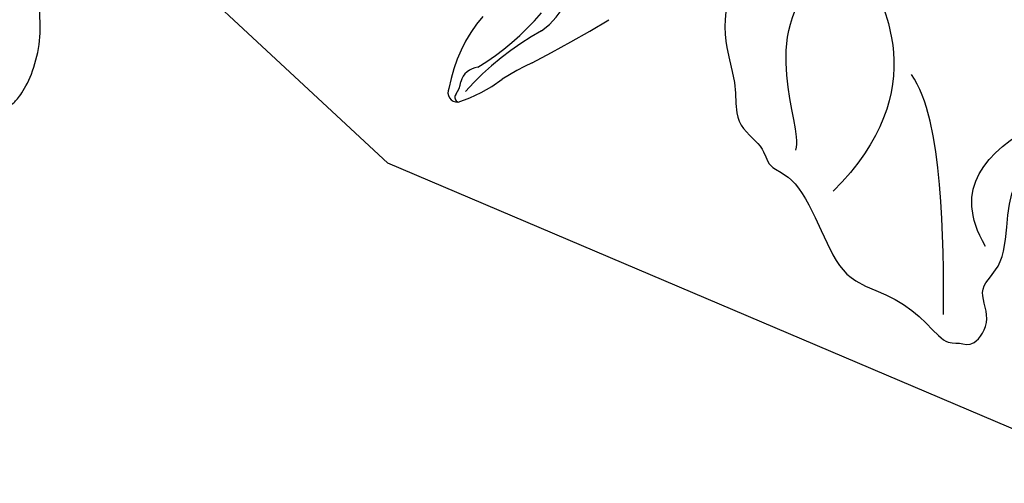
# Model space of a CAD drawing. Units: millimetres. Extents: x 2326 to 7366, y 1790 to 3572.
# Drawn here: x 3646 to 3702, y 2382 to 2408 of the extents above; entities that cross this region are included whole.
import ezdxf
from ezdxf.xclip import XClip

# ---------------------------------------------------------------- set-up
doc = ezdxf.new("R2010")
doc.units = ezdxf.units.MM
doc.header["$XCLIPFRAME"] = 2
doc.linetypes.add('HIDDEN', pattern=[9.524999999999999, 6.35, -3.175])
doc.layers.add('A-04.尺寸標註', color=4, linetype='Continuous')
doc.layers.add('H-08.木作(細線)', color=8, linetype='Continuous')
doc.styles.add('新細明體', font='txt')
doc.dimstyles.new('6', dxfattribs={"dimtxt": 15, "dimasz": 4.5, "dimexe": 3, "dimexo": 3, "dimgap": 1.8, "dimtad": 2, "dimdec": 0, "dimtxsty": '新細明體', "dimblk": 'ARCHTICK', "dimcen": 5, "dimclrd": 8, "dimclre": 8, "dimclrt": 4, "dimadec": 0, "dimazin": 0, "dimtfac": 1, "dimtdec": 0, "dimtix": 1, "dimtmove": 2, "dimatfit": 3, "dimldrblk": 'OPEN90', "dimfxl": 1.25, "dimlwd": 9, "dimlwe": 9, "dimarcsym": 0})

# ---------------------------------------------------------------- blocks, each defined once
blk = doc.blocks.new('SE-21113L')
at = {"layer": 'H-08.木作(細線)', "lineweight": 30}
blk.add_open_spline([(-69.28725075535476, 12.37912962306291), (-73.35583913698792, 13.99116016179323), (-75.85957111231983, 19.34590501897037), (-75.83660564105958, 19.34590501897037), (-75.83660564105958, 20.26375697925687), (-74.61940622888505, 20.26375697925687), (-74.48161013051867, 20.26375697925687), (-75.42321734689176, 21.11277004145086), (-75.6988095426932, 21.68642678018659), (-75.6988095426932, 23.17793621495366), (-74.84906584676355, 23.68275479320437), (-73.90746026672423, 23.68275479320437), (-72.6213628044352, 23.04025842063129), (-72.5072764288634, 23.04025842063129), (-74.22972765658051, 24.97464129701257), (-75.26319839246571, 26.46614999510348), (-75.26319839246571, 27.17748526390642), (-74.94167361874133, 27.6823038412258), (-73.72415196988732, 28.14981111325324), (-73.7930500190705, 28.14981111325324), (-74.43609956745058, 29.64131981134415), (-74.0456767436117, 31.98184157162905), (-73.72344043292105, 33.04451700020581), (-72.68996969610453, 34.60486459545791), (-71.15124714467674, 34.60486459545791), (-68.87761152535677, 34.97200537938625), (-67.20109124016017, 33.61817447468638), (-65.54753806162626, 32.011933545582), (-65.54753806162626, 29.76319698058069), (-65.47864001244307, 29.76319698058069), (-64.42220380529761, 29.76319698058069), (-64.42220380529761, 29.6943580834195), (-64.42220380529761, 31.94309464842081), (-62.33229522593319, 31.62184646259993), (-61.85000888165087, 31.30059827677906), (-60.9655847074464, 30.08074674010277), (-60.57516351994127, 27.9467416703701), (-60.16177522484213, 26.56996372994035), (-60.16177522484213, 26.47817853465676), (-59.8172849798575, 28.01558056753129), (-58.87567776348442, 28.01558056753129), (-58.04890117421746, 28.01558056753129), (-57.13026106543839, 25.56032731104642), (-57.13026106543839, 24.27533456776291), (-57.13026106543839, 23.74757042713463), (-57.13026106543839, 23.83935562334955), (-54.87959091644734, 25.81273659970611), (-52.49112466908991, 27.09772860724479), (-47.40827214345336, 29.9224569061771), (-42.53947776462883, 32.63011945039034), (-38.6122873313725, 34.25930594280362), (-38.61136642191559, 34.26627188920975), (-39.30034854914993, 35.02349901944399), (-39.57594074495137, 36.60679365042597), (-40.218988657929, 38.14419494569302), (-40.218988657929, 39.26856359653175), (-39.16255245078355, 39.26856359653175), (-36.93484777305275, 39.26856359653175), (-36.93484777305275, 39.22744632139802), (-35.38863200042397, 40.44359943177551), (-34.01067101862282, 40.44359943177551), (-34.17143422365189, 40.44359943177551), (-32.49491393845528, 40.94841801002622), (-30.86432786751539, 41.65975327882916), (-28.75145381689072, 41.65975327882916), (-28.10840426757932, 40.99431060813367), (-27.51128893252462, 40.99431060813367), (-27.16679868753999, 41.52207548450679), (-26.43188561871648, 41.52207548450679), (-24.58680466376245, 41.9831552579999), (-20.82037907093763, 41.08825033437461), (-20.17732952162623, 41.75369226839393), (-20.17732952162623, 41.66190780885518), (-20.63665039464831, 42.80922202207148), (-20.63665039464831, 43.0616313116625), (-19.97063537500799, 43.42877209559083), (-21.07494902797043, 44.93166997097433), (-21.4449450140819, 46.13312366139144), (-21.4449450140819, 47.28836801927537), (-20.82057699281722, 47.70425569266081), (-19.57184095028788, 47.4269974892959), (-18.64685098640621, 46.8493749415502), (-18.66997675783932, 46.8493749415502), (-19.57184095028788, 48.8132899813354), (-18.53083773516119, 51.52599744219333), (-18.62333755008876, 51.52599744219333), (-16.86585743632168, 52.95850000344217), (-13.99838936608285, 50.50938329100609), (-11.90182505268604, 47.99123616795987), (-9.90507875289768, 45.55286558996886), (-8.315078099258244, 44.33367993216962), (-8.352055124938488, 44.33367993216962), (-6.762052835896611, 45.10952514968812), (-3.545074503868818, 45.10952514968812), (-3.545074503868818, 45.18341559171677), (-5.911587788723409, 46.95677587855607), (-7.242750898003578, 48.98875123728067), (-7.427636026404798, 48.98875123728067), (-9.90507875289768, 48.4345766082406), (-12.78926712553948, 49.76459645479918), (-13.78764027543366, 51.02072733361274), (-14.34229075256735, 52.01824240293354), (-14.34229075256735, 53.53298835363239), (-13.89682604186237, 55.02229390665889), (-12.26984836254269, 56.38925897423178), (-11.08659172058105, 56.38925897423178), (-9.385659989900887, 56.38925897423178), (-7.869611752219498, 56.943434339948), (-5.540075493045151, 56.42620419431478), (-4.874493937939405, 57.05426926538348), (-2.803795223124325, 57.05426926538348), (0.3392306938767433, 55.76119390316308), (1.855278931558132, 54.35728361457586), (1.781324880197644, 54.35728361457586), (3.49562369287014, 54.90810527931899), (5.011670294217765, 54.05837035644799), (4.974694904871285, 54.05837035644799), (7.082370645366609, 54.53865528106689), (9.116092335432768, 52.87612991966307), (11.60143066942692, 50.65694246068597), (13.41329184081405, 49.21608695108443), (14.78143197577447, 48.36635202821344), (14.78143197577447, 48.29246232379228), (18.10934138484299, 48.95747187826782), (23.10120549891144, 48.95747187826782), (28.05609422270209, 48.95747187826782), (28.05609422270209, 49.03136232029647), (29.76041515916586, 49.74577285908163), (35.22679759562016, 51.76913083344698), (42.56596185918897, 51.9873703783378), (50.82612657174468, 51.15489821508527), (60.02251208294183, 49.33208096399903), (68.69764519389719, 45.72364654298872), (80.48223930131644, 40.99279838521034), (94.49716832023114, 33.14313702844083), (108.0289964079857, 21.33333647903055), (112.1224787710235, 17.43360147438943), (119.7382591897622, 10.20482415799052), (125.3448029719293, 3.268600367940962), (128.2689960831776, -2.012900775298476), (130.671661991626, -8.170167247764766), (131.6859163213521, -16.15792625583708), (131.6859163213521, -21.90544749144465), (130.7618276374415, -30.09509150311351), (126.8053627703339, -37.28248784411699), (124.8870752872899, -39.43870704155415), (122.3693235795945, -42.13398085348308), (118.4128570770845, -44.17040964495391), (114.8760174950585, -45.06883400399238), (110.0693689240143, -45.55849131848663), (104.9908068850636, -44.54365161713213), (100.8903383733705, -42.02534465398639), (98.4829337913543, -39.91513811890036), (97.39198394771665, -37.24648398719728), (96.0762947248295, -33.09768160898238), (97.35991243831813, -28.22887575253844), (98.88128657173365, -23.92223433405161), (103.7406085114926, -21.64158273115754), (108.1877378663048, -20.27441068179905), (113.0529729239643, -22.74291595537215), (115.2195230387151, -24.14806519076228), (116.1663007568568, -26.08574799634516)], degree=3, dxfattribs=at)
blk = doc.blocks.new('SE-21144-1.2-d')
at = {"layer": 'H-08.木作(細線)'}
blk.add_open_spline([(1626.330464715717, -269.7299107984553), (1624.533682712458, -269.8540739827701), (1622.459181221769, -270.3006619356946), (1621.032127996164, -270.9117897129985), (1619.750497583861, -271.8779153353358), (1618.773611194468, -272.854801822063), (1617.82255912355, -274.5020725190763), (1617.330585293969, -275.8744548299484), (1617.089265375441, -277.9256173443167), (1617.089265473771, -279.8993146383921), (1616.400959941753, -279.899314672684), (1615.689760663988, -279.9951332118845), (1614.826437960547, -280.2736827175768), (1614.408198008284, -280.6919227115092), (1614.129965965851, -280.9701547816682), (1613.259611047094, -280.4676551928446), (1612.595121310988, -280.2896057401592), (1611.643085527358, -280.2896057875901), (1610.869004780001, -280.7365215668711), (1610.34527499706, -281.2602514019971), (1610.140913344989, -282.022939622638), (1610.140913387117, -282.8685288466853), (1610.535570736709, -283.9339164633656), (1610.894380638984, -284.4478170203285), (1611.671169960292, -285.0942900849585), (1612.450732148895, -285.6897370419946), (1612.413458553294, -285.7270106413139), (1612.154635962218, -286.1753045707745), (1611.989134905469, -286.792963046355), (1612.096822497624, -287.577225197132), (1612.561428654001, -288.5311684504648), (1613.39689653668, -289.2386082349841), (1613.108848869122, -289.2695222021169), (1612.66971907636, -289.408192856211), (1612.080573023771, -289.7483365274023), (1611.677033649125, -290.037601775222), (1611.449647936777, -290.4378273238746), (1611.395590410163, -291.0112005560897), (1611.532414963561, -291.521836639368), (1610.799895108671, -291.5218366758625), (1609.960058072395, -291.86500954715), (1609.410866094511, -292.4142015797421), (1609.137128919834, -292.6879387817037), (1608.796251182712, -293.2783564094886), (1608.564385184491, -294.1436922678587), (1608.564385233237, -295.1221616101831), (1608.125034217699, -295.2398853834528), (1607.775210873287, -295.4418560087516), (1607.460646786424, -295.7564201269562), (1605.532073084215, -294.7609048408353), (1603.755902305352, -294.4728458238243), (1602.035529257409, -294.3241708159744), (1600.203563274012, -294.3241709072439), (1598.706373624742, -294.537891947634), (1597.5532565925, -295.0117952739939), (1596.111864705616, -295.996769767636), (1594.742709214714, -297.1203475906006), (1593.810062148887, -298.0529947493598), (1592.958062651863, -299.1883526615085), (1592.535765375563, -299.9197930841171), (1592.154908504229, -300.8294344627608), (1591.96251522958, -302.7101966092256), (1591.334743154066, -301.6228636039573), (1591.528315508013, -300.9004416000772), (1591.528315456202, -299.8604879290921), (1591.528315416126, -299.0559961037089), (1591.216561995292, -297.8925167295864), (1590.500103679613, -297.1760584852948), (1589.894536833217, -296.5704916992423), (1588.622840213376, -296.4376787149357), (1587.343584430974, -296.4376787786687), (1586.132008916305, -297.1371823086879), (1585.297189226542, -297.9720020816292), (1584.290604346463, -299.3720871130665), (1583.669816691012, -300.4473229967762), (1582.556565176817, -300.5337793237945), (1582.004121458483, -300.61307552029), (1580.677734537894, -300.968479895339), (1579.536534213102, -301.874434229015), (1578.409678193458, -303.0012903609404), (1577.627324692238, -304.3563665304281), (1576.983593100466, -305.8468900573321), (1576.652856182117, -307.0812172865261), (1576.572005379054, -307.7598540195089), (1576.572005424692, -308.6759214635804), (1576.649905353545, -309.7514338254445), (1576.781499061814, -310.9713095766594), (1577.035434801364, -311.9190104696335), (1577.376448363176, -312.509663216811), (1576.862809876515, -312.2131139323886), (1576.413355085195, -312.0926829080198), (1575.71150527425, -312.0926829429865), (1574.986036612099, -312.2870717238808), (1574.274393577783, -312.6979390685877), (1573.769698415713, -311.8237815061245), (1572.937066592808, -310.9911497661896), (1572.282594846395, -310.6132903707009), (1571.530207444901, -310.4116888142479), (1570.489862629817, -310.4116888660782), (1569.422474075615, -310.6976948241839), (1568.968915595961, -311.1512533490296), (1567.94682828754, -312.5904353410077), (1567.383291028463, -313.5665106179937), (1567.13608417694, -314.4890993317139), (1566.940755959451, -315.2180743087933), (1566.815868700051, -316.0417598289681), (1566.815868752822, -317.100968036297), (1567.090388971258, -319.9049364963063), (1566.556152028529, -319.7617881674634), (1566.078959195278, -319.8896516272496), (1565.774991915275, -320.0651472383732), (1565.394332512465, -320.4458066791128), (1564.708870536635, -321.6330617845097), (1564.24092459855, -323.3794601486885), (1564.240924684054, -325.0957784730211), (1564.472294666111, -326.8259954570448), (1564.814571228652, -328.1033887241459), (1565.331137374357, -329.4284190792005), (1565.884851600078, -330.7197254749132), (1566.87263438373, -332.4306152462068), (1567.712422796586, -333.8851712775207), (1568.36306546613, -334.5358138822299), (1566.965577045487, -334.1613580631098), (1566.035069902415, -334.1613581094682), (1565.678016148213, -334.2570303936269), (1565.478870132588, -334.3103914183236), (1564.7540326838, -334.7288765626519), (1564.281071308956, -335.5480697881467), (1563.786530036522, -336.6932239452075), (1563.430299526001, -338.0226945746343), (1563.430299605411, -339.6166349893321), (1563.739876888168, -340.771992907185), (1564.092627667487, -342.0884764756755), (1564.393994718499, -343.2131933976422), (1563.872398572252, -343.0734321593321), (1562.90385138411, -343.0734322075856), (1562.178734510671, -343.492078677831), (1561.703429171076, -344.5356452541395), (1561.47672388523, -345.3817210678443), (1561.332813230823, -346.9402534723378), (1561.777006340742, -349.8001836227061), (1562.642602101797, -353.0306303380145), (1564.236511373237, -356.5145230583945), (1565.631022717579, -358.9298872806377), (1567.056061198041, -361.398126047542), (1568.400819118035, -363.2001495316094), (1569.845143432979, -364.644473702636), (1573.374457754986, -367.7239658327273), (1572.994532347464, -367.9433158942671), (1572.773529333402, -368.7681105357627), (1572.773529404491, -370.1950473462322), (1573.162832596577, -371.6479463491243), (1573.975137367946, -373.0548993224938), (1575.219984197421, -374.6682278440549), (1576.457182079055, -375.9054256024095), (1577.758309368672, -377.2065527623889), (1579.368275506666, -378.8165187399657), (1581.103829282862, -380.1669414951342), (1582.924738000883, -381.6310842390494), (1585.77656443096, -383.6252632751224), (1586.850631821973, -384.2943195232011), (1588.060006480244, -385.1180252947665), (1589.659962388573, -386.0417601628504), (1592.834889035319, -387.6651236366124), (1596.605145899453, -389.6185783991076), (1604.510426497459, -392.6932738075422), (1607.902099369242, -393.7021874434969), (1608.403279013145, -393.9915436125247), (1608.933419104598, -394.521683651158), (1609.088542942239, -395.1006135793239), (1608.60052915232, -396.1298382706831), (1608.368909214384, -396.9942558193928), (1608.165711276466, -398.3545780903417), (1608.165711321283, -399.2541895880656), (1608.322839673981, -400.5208465613708), (1608.619807846678, -401.6291466492374), (1609.333546849738, -402.8653787236512), (1608.431994478593, -403.3858902877079), (1607.927385090678, -404.1212150910349), (1607.596546925164, -404.9411957388907), (1607.441229579754, -405.5208480787848), (1607.44122963064, -406.5421440585225), (1607.661360322008, -407.3636828193238), (1608.033944196448, -408.1955857357997), (1608.25275763784, -408.574581690055), (1608.129160061228, -409.2945450613438), (1608.12916012087, -410.4917688222248), (1608.376790854107, -411.4159391159868), (1608.639848177737, -412.094919152513), (1609.069092028934, -412.8383912260856), (1609.742389781013, -413.6259345768708), (1610.265669444762, -414.0505174143985), (1610.978238251246, -414.5760403172378), (1611.725443564442, -415.0074394563176), (1612.52928251712, -415.3527310078049), (1613.236018757484, -415.3527309725949), (1613.695744844604, -415.2295477142627), (1613.803764771902, -415.6326834908014), (1614.317212713142, -416.2629095832126), (1614.920408908135, -416.8661057180972), (1615.48927746436, -417.1945420943808), (1616.28639032724, -417.5080042936024), (1616.888080882109, -417.6005024063809), (1617.770156226548, -417.5069594656466), (1617.374195449609, -417.7355675531001), (1616.575726114728, -418.6787097456526), (1616.339933598652, -419.5586995710522), (1616.339933644019, -420.4692848619231), (1616.498858431359, -421.4915351494855), (1617.086790063447, -422.5098624904884), (1617.691499248976, -423.2527256438913), (1618.309371762856, -423.7276895482162), (1618.787174188403, -424.0035488754889), (1619.110634552891, -424.1902987825075)], degree=3, knots=[0, 0, 0, 0, 0.9835344666967956, 1.983534466696796, 2.983534466696796, 3.983534466696796, 4.983534466696796, 5.983534466696796, 6.983534466696796, 6.983534466696796, 6.983534466696796, 7.983534466696796, 8.983534466696796, 9.983534466696796, 9.983534466696796, 9.983534466696796, 10.9835344666968, 11.9835344666968, 12.9835344666968, 13.9835344666968, 14.9835344666968, 15.9835344666968, 16.9835344666968, 17.9835344666968, 18.9835344666968, 18.9835344666968, 18.9835344666968, 19.9835344666968, 20.9835344666968, 21.9835344666968, 22.9835344666968, 22.9835344666968, 22.9835344666968, 23.6114783445463, 24.6114783445463, 25.6114783445463, 26.6114783445463, 27.6114783445463, 27.6114783445463, 27.6114783445463, 28.6114783445463, 29.6114783445463, 30.6114783445463, 31.6114783445463, 32.6114783445463, 32.6114783445463, 32.6114783445463, 33.6114783445463, 33.6114783445463, 33.6114783445463, 34.6114783445463, 35.6114783445463, 36.6114783445463, 37.6114783445463, 38.6114783445463, 39.6114783445463, 40.6114783445463, 41.6114783445463, 42.6114783445463, 43.6114783445463, 44.6114783445463, 44.6114783445463, 44.6114783445463, 45.6114783445463, 46.6114783445463, 47.6114783445463, 48.6114783445463, 49.6114783445463, 50.6114783445463, 51.6114783445463, 52.6114783445463, 53.6114783445463, 54.6114783445463, 55.6114783445463, 55.6114783445463, 55.6114783445463, 56.6114783445463, 57.6114783445463, 58.6114783445463, 59.6114783445463, 60.6114783445463, 61.6114783445463, 62.6114783445463, 63.6114783445463, 64.6114783445463, 65.6114783445463, 66.6114783445463, 67.6114783445463, 67.6114783445463, 67.6114783445463, 68.6114783445463, 69.6114783445463, 70.6114783445463, 70.6114783445463, 70.6114783445463, 71.6114783445463, 72.6114783445463, 73.6114783445463, 74.6114783445463, 75.6114783445463, 76.6114783445463, 77.6114783445463, 78.6114783445463, 79.6114783445463, 80.6114783445463, 81.6114783445463, 82.6114783445463, 82.6114783445463, 82.6114783445463, 83.6114783445463, 84.6114783445463, 85.6114783445463, 86.6114783445463, 87.6114783445463, 88.6114783445463, 89.6114783445463, 90.6114783445463, 91.6114783445463, 92.6114783445463, 93.6114783445463, 94.6114783445463, 94.6114783445463, 94.6114783445463, 95.6114783445463, 96.6114783445463, 97.6114783445463, 98.6114783445463, 99.6114783445463, 100.6114783445463, 101.6114783445463, 102.6114783445463, 103.6114783445463, 104.6114783445463, 104.6114783445463, 104.6114783445463, 105.6114783445463, 106.6114783445463, 107.6114783445463, 108.6114783445463, 109.6114783445463, 110.6114783445463, 111.6114783445463, 112.6114783445463, 113.6114783445463, 114.6114783445463, 115.6114783445463, 116.6114783445463, 116.6114783445463, 116.6114783445463, 117.6114783445463, 118.6114783445463, 119.6114783445463, 120.6114783445463, 121.6114783445463, 122.6114783445463, 123.6114783445463, 124.6114783445463, 125.6114783445463, 126.6114783445463, 127.6114783445463, 128.6114783445463, 129.6114783445463, 130.6114783445463, 131.6114783445463, 132.6114783445463, 133.6114783445463, 134.6114783445463, 135.6114783445463, 136.6114783445463, 136.6114783445463, 136.6114783445463, 137.6114783445463, 138.6114783445463, 139.6114783445463, 140.6114783445463, 141.6114783445463, 141.6114783445463, 141.6114783445463, 142.6114783445463, 143.6114783445463, 144.6114783445463, 145.6114783445463, 146.6114783445463, 147.6114783445463, 147.6114783445463, 147.6114783445463, 148.6114783445463, 149.6114783445463, 150.6114783445463, 151.6114783445463, 152.6114783445463, 153.6114783445463, 154.6114783445463, 155.6114783445463, 156.6114783445463, 157.6114783445463, 157.6114783445463, 157.6114783445463, 158.6114783445463, 159.6114783445463, 160.6114783445463, 161.6114783445463, 162.6114783445463, 162.6114783445463, 162.6114783445463, 163.6114783445463, 164.6114783445463, 165.6114783445463, 166.6114783445463, 167.6114783445463, 168.6114783445463, 169.6114783445463, 170.6114783445463, 170.6114783445463, 170.6114783445463, 170.6114783445463], dxfattribs=at)
blk = doc.blocks.new('SE-21212L-1.5')
at = {"layer": 'H-08.木作(細線)', "color": 8}
for centre, radius, start, end in [((-14.16121282998938, 21.68105159224069), 8.111181499886971, 152.4045493725508, 172.1462419354919), ((-20.949449298525, 25.0878028559091), 0.5320391652493726, 18.61134138127606, 138.7845959621912), ((-21.23682539389119, 25.17886589499903), 0.2829672089893545, 9.512804659722303, 113.502420056105), ((-19.49534175140434, 25.45362540703354), 1.480073409740685, 188.8612636647211, 218.42793764461), ((-27.41131779173156, 20.37271178207811), 8.508142287634337, 4.699300074866872, 35.0396330216745), ((-37.38212484035466, 23.81877553480444), 16.18467379058929, 343.8307614665186, 3.207688910774481), ((-21.62543973504216, 23.97616483294041), 1.119361878107012, 320.9236949665823, 29.87417781185199), ((-6.602211955498205, 19.83083994838307), 14.5662209381753, 166.3409163299704, 184.8147631550772), ((-35.12667408701964, 25.48815567400015), 13.20899392337866, 339.9104795060269, 348.2107949371239), ((34.12063781134202, 2.377057237164991), 59.79970160201194, 161.904424383783, 166.6252493512442), ((-17.53449463706056, 18.59918260024642), 4.361765100524944, 170.5977576703535, 229.1068423400087)]:
    blk.add_arc(centre, radius, start, end, dxfattribs=at)
for points in [[(-24.76906425825655, 0.5445758799251053), (-25.33221203889116, 2.864703602059308), (-24.98022029690037, 4.788052258616517), (-25.96753469472606, 5.775366656442202), (-26.94360133427108, 9.418096946803416), (-29.19182388049376, 12.51463037049689), (-31.69410960714231, 13.59053416054667), (-33.11314554636192, 15.45925275018089), (-35.28189528529401, 15.00957009976628), (-36.1367178857472, 15.86439270021947), (-37.64106759835704, 14.99585598868725), (-40.90923763867613, 16.16792899859502), (-43.61435122757757, 17.23109592753099), (-45.93741136354583, 16.01012758889919), (-48.08442982900669, 15.56518558798416), (-50.27817530139873, 15.78491134412252), (-50.67294251330895, 15.05429051284591), (-51.48750000000291, 14.81593779762261), (-51.13439202123482, 12.85518251915346), (-49.12662189199546, 12.28284115765564), (-49.55509097443428, 10.35450860443598), (-47.41663762743701, 8.044520307179482), (-46.30740343710204, 6.32134183144808), (-46.30823674351268, 2.135302503160347), (-44.76212113774091, 0.695082374397316), (-42.26719131129721, -1.799847452050017), (-40.3918737719614, -3.675164991382189), (-39.25642747203892, -3.370923072270671), (-37.46325967122539, -3.851400936393475), (-36.68327586843225, -3.659134127687139)], [(-48.98325919156196, 14.62860748624007), (-46.07310869155845, 11.71845698623656), (-41.31674826958988, 6.962096564267995), (-38.2134806523427, 6.398377170058666)], [(-24.76906425825655, 0.5445758799251053), (-25.90644318822888, 0.8493356456965557), (-30.77847804363046, 3.66220628096562), (-36.96907313675547, 5.320971236837067), (-39.72733917899313, 10.09842816278251), (-39.72733917899313, 14.11852538359017)], [(-36.62687771027413, 13.96646484429948), (-35.79624978445645, 12.52777507459905), (-30.59053618365579, 11.1329083192395), (-30.59053618365579, 5.973407603018131)], [(-47.94172184860508, 10.2773593977181), (-44.24807440991208, 9.2876495493947), (-44.24807440991208, 6.540963128885778), (-45.10060241335304, 3.359285305170488)]]:
    blk.add_open_spline(points, degree=3, dxfattribs=at)
blk = doc.blocks.new('_ArchTick')
at = {"color": 0, "linetype": 'ByBlock', "const_width": 0.15}
blk.add_lwpolyline([(-0.5, -0.5), (0.5, 0.5)], dxfattribs=at)
blk = doc.blocks.new('*D39')
at = {"layer": 'A-04.尺寸標註', "color": 8, "linetype": 'HIDDEN', "lineweight": 9, "ltscale": 0.6, "transparency": 16777216}
for p, q in [((3090.10599629941, 2739.056285686291), (3090.10599629941, 2192.940352775406)), ((4080.929072553579, 2739.056285686291), (4080.929072553579, 2192.940352775406))]:
    blk.add_line(p, q, dxfattribs=at)
at = {"layer": 'A-04.尺寸標註', "color": 8, "lineweight": 9, "ltscale": 0.6, "transparency": 16777216}
blk.add_line((3090.10599629941, 2195.940352775406), (4080.929072553579, 2195.940352775406), dxfattribs=at)
at = {"layer": 'DEFPOINTS', "color": 0, "ltscale": 0.6, "transparency": 16777216}
for p in [(3090.10599629941, 2742.056285686291), (4080.929072553579, 2742.056285686291), (4080.929072553579, 2195.940352775406)]:
    blk.add_point(p, dxfattribs=at)
at = {"layer": 'A-04.尺寸標註', "color": 8, "lineweight": 9, "ltscale": 0.6, "transparency": 16777216, "xscale": 4.5, "yscale": 4.5, "zscale": 4.5, "rotation": 180}
blk.add_blockref('_ArchTick', (3090.10599629941, 2195.940352775406), dxfattribs=at)
at = {"layer": 'A-04.尺寸標註', "color": 8, "lineweight": 9, "ltscale": 0.6, "transparency": 16777216, "xscale": 4.5, "yscale": 4.5, "zscale": 4.5}
blk.add_blockref('_ArchTick', (4080.929072553579, 2195.940352775406), dxfattribs=at)
at = {"layer": 'A-04.尺寸標註', "color": 4, "ltscale": 0.6, "transparency": 16777216, "insert": (3585.517534426494, 2185.691951612615), "char_height": 15, "attachment_point": 5, "style": '新細明體'}
blk.add_mtext('991', dxfattribs=at)
blk = doc.blocks.new('_Open90')
at = {"color": 0, "linetype": 'ByBlock', "lineweight": -2}
for p, q in [((-0.5, 0.5), (0, 0)), ((0, 0), (-1, 0)), ((0, 0), (-0.5, -0.5))]:
    blk.add_line(p, q, dxfattribs=at)

msp = doc.modelspace()

# ---------------------------------------------------------------- block references
at = {"rotation": 180}
msp.add_blockref('SE-21144-1.2-d', (5211.847999371171, 2083.030737792892), dxfattribs=at)
at = {"color": 169, "true_color": 0x2f3046}
ref = msp.add_blockref('SE-21212L-1.5', (3673.883428010479, 2436.273210638578), dxfattribs=dict(at, rotation=135))
XClip(ref).set_block_clipping_path([(34.112298505729996, -1.4053120188764296), (21.357351866085082, -8.466058718971908), (15.198696684616152, -19.070356612297473), (4.688229197287001, -32.91538169537671), (-17.885227041493636, -28.191628601693083), (-46.75197535956977, -21.52080352959456), (-57.662242440273985, 15.844083441625116), (-20.99771084851818, 30.638287662004586), (3.641714863711968, 31.534324577107327), (26.83076776942471, 12.07098565812339)])
at = {"layer": 'H-08.木作(細線)', "xscale": -1, "rotation": 228.8226358116293}
msp.add_blockref('SE-21113L', (3690.014615140096, 2356.442897475301), dxfattribs=at)

# ---------------------------------------------------------------- dimensions: what is measured, and where the dimension line sits
at = {"layer": 'A-04.尺寸標註', "color": 8, "ltscale": 0.6}
dim = msp.add_linear_dim(base=(4080.929072553579, 2195.940352775406), p1=(3090.10599629941, 2742.056285686291), p2=(4080.929072553579, 2742.056285686291), dimstyle='6', dxfattribs=at)
dim.commit()
dim.dimension.update_dxf_attribs({"geometry": '*D39', "text_midpoint": (3585.517534426494, 2185.691951612615)})

doc.saveas('drawing.dxf')
